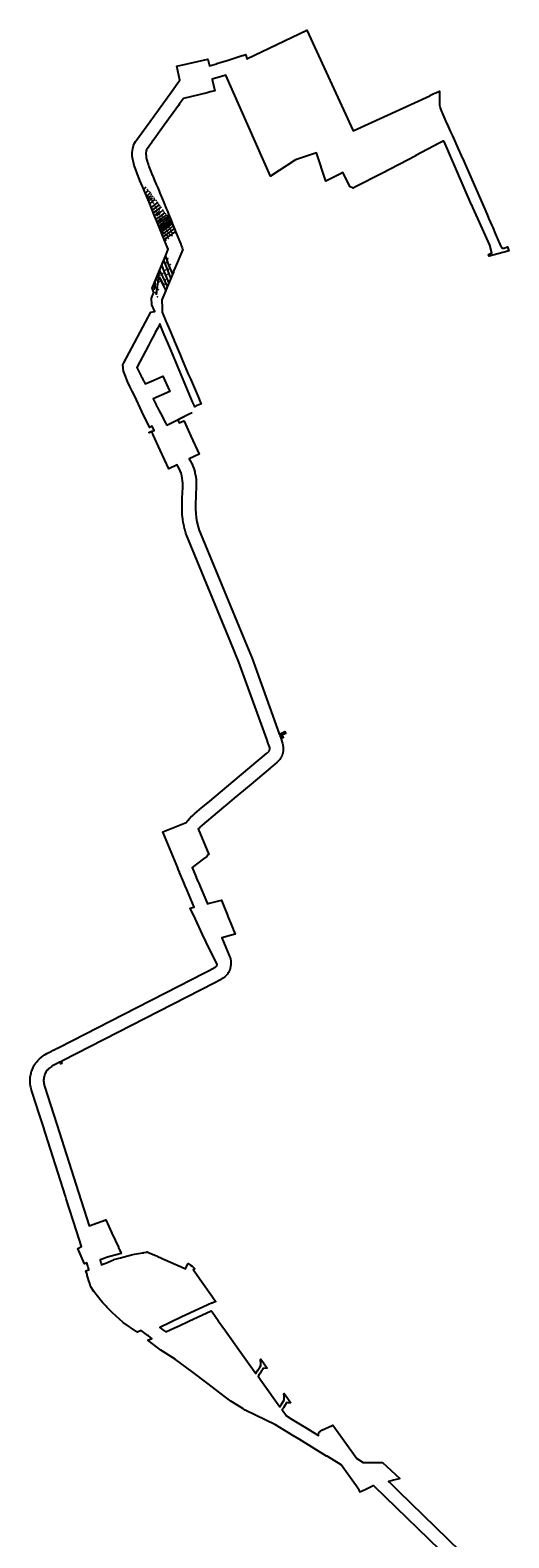
# Model space of a CAD drawing. Units: metres. Extents: x 514295 to 538147, y 401117 to 419517.
# Drawn here: x 514295 to 515713, y 415049 to 419517 of the extents above; entities that cross this region are included whole.
import ezdxf

# ---------------------------------------------------------------- set-up
doc = ezdxf.new("R2010")
doc.units = ezdxf.units.M
doc.header["$MEASUREMENT"] = 0
doc.header["$PDMODE"] = 2
doc.header["$PDSIZE"] = 0.5
for name, color, linetype in [('WS_UNKNOWN_CODE', 7, 'Continuous'), ('WS_UNKNOWN_CODE_LEVEL', 7, 'Continuous'), ('z_Site Boundary', 240, 'Continuous')]:
    doc.layers.add(name, color=color, linetype=linetype)
doc.styles.get("Standard").update_dxf_attribs({"font": 'arial.ttf'})

msp = doc.modelspace()

# ---------------------------------------------------------------- linework, layer by layer
at = {"layer": 'WS_UNKNOWN_CODE'}
for points in [[(514631.1, 419045.6), (514638.1, 419052.9)], [(514644.1, 419042.4), (514638.3, 419036.4), (514635.9, 419033.9)], [(514651.4, 419035.7), (514645.7, 419030.4), (514639.8, 419024.7)], [(514642.9, 419017.1), (514647.1, 419020.7), (514654.7, 419026.9)], [(514645.7, 419010.5), (514651.6, 419015.4), (514657.3, 419020.2)], [(514649, 419002.6), (514657, 419009.1), (514665.5, 419016.4)], [(514672.9, 419007.3), (514664.1, 419000.3), (514653.4, 418991.7)], [(514676.5, 418999.5), (514668.8, 418993.4), (514656.6, 418983.8), (514662.7, 418988.5)], [(514682.8, 418994), (514673.9, 418986.9), (514659.7, 418976.2), (514666.8, 418981.5)], [(514689.2, 418984.8), (514678, 418974.4), (514668.7, 418966)], [(514677.1, 418979.8), (514663.6, 418966.5), (514670.3, 418973.1)], [(514694, 418977.3), (514682.5, 418968.3), (514667.6, 418956.8), (514671.6, 418959.9)], [(514698.2, 418970.1), (514688, 418962.4), (514670.7, 418949.2), (514680.3, 418956.5)], [(514703.9, 418966.1), (514691.3, 418956.8), (514683.3, 418951), (514673.1, 418943.3)], [(514706, 418960.8), (514697.9, 418954.5), (514692.2, 418950.1), (514686.4, 418945.6), (514675.5, 418937.3)], [(514709.2, 418956.2), (514701.4, 418950.2), (514694.4, 418944.6), (514687.2, 418938.9), (514677.8, 418931.8)], [(514711.7, 418952.4), (514700.9, 418944.2), (514693.1, 418938.1), (514679.5, 418927.5)], [(514712.7, 418948.5), (514699.3, 418938), (514689.2, 418930.4), (514680.6, 418924.8)], [(514715.8, 418944.4), (514701.1, 418932.8), (514694, 418927.2), (514683, 418918.8)], [(514718.9, 418936.9), (514708.1, 418928.4), (514700.1, 418922.5), (514692.2, 418916.7), (514685.9, 418911.9)], [(514721.8, 418929.6), (514710.1, 418920.7), (514701, 418913.7), (514688.7, 418904.7), (514692.5, 418907.5)], [(514725.3, 418921), (514715.1, 418913.2), (514709.7, 418909.3), (514692.1, 418896.6), (514701.8, 418903.7)], [(514701.3, 418757.4), (514688.5, 418784.8), (514679.4, 418805.3)], [(514684.3, 418820.9), (514694.8, 418793.2), (514705.5, 418767.6)], [(514711.6, 418782.5), (514702.5, 418805.6), (514690.6, 418836)], [(514695.3, 418847.3), (514704.8, 418821), (514716.5, 418794.2)], [(514665.2, 418766.8), (514662.8, 418749.4), (514666.2, 418777.2)], [(514669.4, 418733.2), (514671.5, 418751), (514673.8, 418770.1), (514674.8, 418781.2), (514675.6, 418793), (514675.9, 418800.7)], [(514696.7, 418746.3), (514678.8, 418783.1), (514688.4, 418763.4)]]:
    msp.add_lwpolyline(points, dxfattribs=at)
for p in [(514634.3, 419037.8), (514638.1, 419029), (514641.9, 419044.9), (514648.7, 419038.1), (514653.6, 419031.1), (514641.5, 419020.6), (514644.3, 419013.7), (514646.8, 419025.2), (514646.9, 419007.5), (514650.1, 419019), (514650.9, 418997.7), (514655, 419014.1), (514655.4, 418986.6), (514657.8, 419024.9), (514660, 419005.3), (514661.7, 419019.6), (514666.2, 418995), (514668.4, 419012.3), (514669.2, 418990.1), (514674.8, 419001.9), (514677.4, 418983.8), (514678.9, 418997.5), (514657.7, 418981.1), (514661.6, 418971.5), (514665.2, 418962.6), (514669.2, 418952.8), (514670, 418978.1), (514671.8, 418946.4), (514674.3, 418940.3), (514678.2, 418972.1), (514678.7, 418960.6), (514681.7, 418946), (514682.6, 418939.2), (514683.7, 418955.5), (514685.4, 418966), (514688.4, 418950.9), (514689.6, 418980.5), (514690.7, 418945.4), (514691.7, 418961), (514693.2, 418954.5), (514694.7, 418941.9), (514695.9, 418973.3), (514698.3, 418951.4), (514701.5, 418968.2), (514702.7, 418948.2), (514703.1, 418942.9), (514703.5, 418962.5), (514705.4, 418940.5), (514707.7, 418958.8), (514710.7, 418954.6), (514710.9, 418949.4), (514714.3, 418948), (514717.4, 418940.4), (514676.6, 418934.5), (514678.6, 418929.7), (514680.4, 418925.4), (514681.7, 418922.2), (514684.3, 418928.4), (514684.4, 418915.4), (514687, 418909.1), (514687.5, 418917.7), (514688.9, 418937.5), (514690.4, 418900.6), (514693.3, 418935.6), (514694, 418914.3), (514694.9, 418932.2), (514697.6, 418895.5), (514697.9, 418925.5), (514700.8, 418908.6), (514701.9, 418920.1), (514704.2, 418900.3), (514706.2, 418931.9), (514706.9, 418913.1), (514710.1, 418925.7), (514714.3, 418917.9), (514715, 418908.1), (514720.1, 418933.7), (514723.5, 418925.4), (514725.8, 418916.1), (514693.6, 418892.8), (514697.9, 418853.6), (514679.1, 418807.8), (514680.9, 418812.6), (514687.2, 418827.7), (514692.6, 418840.8), (514696.1, 418806.8), (514698.4, 418828.3), (514702.8, 418840.7), (514705.3, 418809.4), (514710.2, 418823.1), (514670.4, 418776.8), (514671.4, 418789.7), (514677.5, 418772.7), (514679.1, 418797.7), (514679.1, 418790.5), (514688.6, 418796.8), (514692.6, 418764.2), (514696.2, 418777.6), (514701.7, 418793.7), (514709.1, 418776.3), (514714, 418788.1), (514718.6, 418799.4), (514665.9, 418739.3), (514667.6, 418755.6), (514671.9, 418727), (514674.7, 418748.4), (514698.6, 418751.1)]:
    msp.add_point(p, dxfattribs=at)
at = {"layer": 'z_Site Boundary'}
msp.add_lwpolyline([(515541.1, 414982), (515315.1, 415201.7), (515314.9, 415201.9), (515314.9, 415202), (515312.6, 415204.1), (515311.1, 415203.5), (515293.3, 415194.9), (515276.3, 415186.7), (515274.1, 415185.5), (515272.8, 415185.2), (515269.9, 415190.8), (515259.3, 415205.8), (515258.7, 415207), (515216.8, 415265.5), (515216.2, 415265.9), (515174.4, 415291.3), (515173.3, 415291.9), (515091.5, 415341.5), (515072.7, 415352.9), (515021.4, 415384), (514931.8, 415427.9), (514924.8, 415432.3), (514889.4, 415454.4), (514869.6, 415469.4), (514821.8, 415505.5), (514773.3, 415542.2), (514725.6, 415578.2), (514724, 415579.4), (514681.6, 415605.9), (514656.7, 415624.9), (514643.8, 415634.8), (514643.5, 415635.1), (514655.3, 415640.5), (514645.3, 415648), (514643.5, 415649.4), (514643.3, 415649.5), (514623.9, 415664), (514612.5, 415658.7), (514610.7, 415660.1), (514610.6, 415660.1), (514570.5, 415687.7), (514537.9, 415717.1), (514534.2, 415720.7), (514529.1, 415725.7), (514522, 415733), (514519.6, 415735.6), (514516.8, 415738.5), (514512.1, 415743.9), (514510.1, 415746.2), (514510.1, 415746.2), (514506.1, 415750.7), (514505.2, 415751.8), (514494.1, 415765.6), (514483.5, 415779.8), (514474.8, 415792.8), (514473.6, 415794.5), (514471.2, 415802.8), (514468.7, 415811.1), (514465.7, 415821.4), (514464, 415827.3), (514464, 415827.3), (514463.3, 415829.8), (514463.2, 415830), (514460, 415841), (514468.9, 415843.9), (514468.3, 415845.9), (514466.7, 415850.9), (514465.6, 415854.4), (514462.4, 415864.4), (514455.9, 415861.6), (514435.7, 415907.3), (514447.1, 415912.4), (514432.1, 415959.5), (514401.8, 416054.3), (514399.2, 416062.4), (514340.2, 416247.2), (514337.3, 416256.2), (514336.8, 416257.9), (514334.8, 416264.1), (514319.7, 416311.4), (514313.5, 416330.7), (514299.1, 416376.1), (514297.5, 416381.5), (514297, 416383.8), (514295.8, 416389.3), (514295.1, 416394.9), (514295, 416396.2), (514294.6, 416401.8), (514294.7, 416407.4), (514294.7, 416408.7), (514295.1, 416414.3), (514296, 416419.9), (514296.2, 416421.2), (514297.4, 416426.7), (514299, 416432.1), (514299.4, 416433.3), (514301.4, 416438.6), (514303.8, 416443.7), (514304.3, 416444.8), (514307, 416449.8), (514310.1, 416454.5), (514310.8, 416455.6), (514314.2, 416460.1), (514317.8, 416464.4), (514318.7, 416465.3), (514322.7, 416469.3), (514326.9, 416473), (514327.9, 416473.8), (514332.4, 416477.2), (514337.1, 416480.3), (514339.1, 416481.5), (514344.1, 416484.3), (514352.3, 416488.5), (514357.1, 416491), (514363.3, 416494.1), (514363.9, 416494.4), (514365.4, 416495.2), (514366.5, 416495.8), (514369.7, 416497.4), (514370.4, 416497.8), (514373.2, 416499.2), (514381.4, 416503.4), (514608.6, 416619.8), (514698, 416665.6), (514809.4, 416722.7), (514819.5, 416727.9), (514840.4, 416738.6), (514843, 416740.1), (514844.2, 416741), (514845.4, 416742.1), (514846.4, 416743.3), (514847.4, 416744.5), (514848.1, 416745.9), (514848.7, 416747.4), (514849.2, 416748.9), (514816.5, 416814.3), (514805.1, 416837.1), (514784.3, 416882.5), (514768.7, 416915.1), (514780.8, 416918.3), (514780.7, 416918.4), (514755.7, 416977.4), (514755.4, 416978.1), (514749.6, 416991.9), (514737.3, 417021), (514736.8, 417022.2), (514733.4, 417031.3), (514732.6, 417033.7), (514732.1, 417035.3), (514687.4, 417141.9), (514756.7, 417169.1), (514759.8, 417173.2), (514759.9, 417173.3), (514761.5, 417175.1), (514768.1, 417182.3), (514769.9, 417184.1), (514777.4, 417190.9), (514778.4, 417191.8), (514782, 417194.8), (514802.7, 417212.2), (514821.2, 417227.7), (514921.1, 417311.4), (514995.3, 417373.6), (514997.7, 417375.6), (514997.7, 417375.6), (514999.7, 417377.3), (515000.8, 417378.2), (515001.8, 417379.2), (515002.6, 417380.3), (515003.4, 417381.5), (515003.9, 417382.8), (515004.4, 417384.1), (515004.7, 417385.4), (515004.8, 417386.8), (515004.8, 417388.2), (515004.7, 417389.5), (515004.5, 417390.7), (515000.9, 417401.3), (515000.2, 417403.6), (514995.8, 417415.9), (514913.4, 417644.5), (514889.5, 417702.5), (514757.1, 418023.7), (514755.9, 418027), (514752.7, 418038.3), (514752.3, 418040), (514749.6, 418052.1), (514749.3, 418053.8), (514747.2, 418066.6), (514747, 418068.3), (514745.6, 418081.7), (514745.5, 418083.4), (514744.9, 418095.9), (514744.9, 418097.5), (514745, 418111.1), (514745, 418111.7), (514745.6, 418130.3), (514746.7, 418161.5), (514746.7, 418164.1), (514747.1, 418174.6), (514746.6, 418181.8), (514745.5, 418189.4), (514744, 418196.9), (514741.8, 418204.2), (514739.2, 418211.4), (514736, 418218.4), (514732.4, 418225.1), (514730, 418228.9), (514705.9, 418217.1), (514680.2, 418272.6), (514659.3, 418318), (514658.4, 418320), (514658.2, 418320.5), (514654.9, 418327.2), (514653, 418326.5), (514647.2, 418323.6), (514646.8, 418324.5), (514652.6, 418327.4), (514662.1, 418331.2), (514655.9, 418343.2), (514648.8, 418339.5), (514648.1, 418341.1), (514625.5, 418387.4), (514604.7, 418432.9), (514597.1, 418447.2), (514590, 418461.7), (514583.4, 418476.5), (514577.3, 418491.4), (514571.7, 418506.6), (514569.5, 418525.6), (514572.6, 418531.5), (514644.2, 418666.5), (514646.3, 418670.3), (514651.8, 418681.1), (514663, 418683.5), (514663.7, 418683.6), (514655.2, 418703.7), (514654.6, 418723.1), (514656.5, 418727.7), (514661.4, 418739.5), (514655.9, 418752.4), (514697.4, 418852.4), (514703.8, 418867.8), (514700.9, 418874.8), (514696, 418886.8), (514696, 418887), (514673.8, 418941.6), (514663.5, 418966.9), (514647.1, 419007.2), (514628.5, 419051.8), (514627.5, 419054.1), (514620.1, 419072), (514618.8, 419074.9), (514612.1, 419092.1), (514606.4, 419106.6), (514603.1, 419116.4), (514600.6, 419125.8), (514598.8, 419134), (514597.4, 419144.2), (514597.2, 419155.1), (514598.6, 419166.4), (514600.8, 419175.1), (514603.9, 419181.8), (514607.1, 419187.5), (514609.4, 419190.7), (514649.1, 419245.8), (514713.4, 419334.8), (514732.1, 419360.7), (514738, 419368.9), (514729.5, 419410), (514729.3, 419410.9), (514821.5, 419430.9), (514826.3, 419411.6), (514847.1, 419417.8), (514848.2, 419418.1), (514861.1, 419422.3), (514864.4, 419423.3), (514881.3, 419428.7), (514922.8, 419441.8), (514924.9, 419442.5), (514933.4, 419445.2), (514936.8, 419432), (515114.5, 419517.2), (515251.5, 419218.5), (515478.7, 419322.3), (515479.5, 419323.7), (515489.2, 419328.1), (515490.7, 419328.8), (515494.4, 419330.5), (515496.8, 419331.6), (515507.7, 419336.6), (515507.7, 419330.2), (515507.6, 419316.2), (515507.9, 419299.2), (515508.2, 419292.6), (515508.4, 419291.8), (515509.3, 419287.4), (515510.5, 419283.9), (515513.7, 419275.9), (515515.3, 419271.9), (515517.4, 419267.1), (515520.5, 419260.5), (515526, 419248.2), (515533.4, 419231.7), (515539.8, 419217.8), (515546.2, 419203.6), (515563, 419165.4), (515572.1, 419145.7), (515575, 419139), (515575.8, 419137.8), (515648.6, 418971.2), (515653.1, 418960.5), (515662.6, 418938.6), (515663.7, 418936.2), (515665.4, 418932), (515672.7, 418914.8), (515679.6, 418898.8), (515689.9, 418875.7), (515690, 418875.5), (515691.3, 418873.1), (515691.5, 418872.8), (515692.4, 418872), (515694, 418871.5), (515695.8, 418871), (515697.9, 418870.9), (515699.4, 418871), (515701.8, 418871.8), (515709.4, 418875), (515713.3, 418862.9), (515710.7, 418862.2), (515655.2, 418847.2), (515653.2, 418851.9), (515663.1, 418856.9), (515656.7, 418879.7), (515626.3, 418947.7), (515606.8, 418991.6), (515603.3, 418999.4), (515603, 419000), (515537.2, 419150.5), (515521.2, 419187.1), (515520.7, 419188.4), (515519.6, 419188.3), (515517.8, 419187.9), (515515.6, 419187), (515512.7, 419185.4), (515511.1, 419184.7), (515509.2, 419183.6), (515506.5, 419182.1), (515437.5, 419146.2), (515437, 419145.9), (515437.4, 419145.1), (515336.5, 419092.1), (515259.1, 419052.8), (515251.9, 419049.2), (515250.4, 419050.3), (515243.3, 419052.9), (515221.5, 419095.3), (515212.3, 419090.5), (515178.8, 419073.6), (515171.3, 419069.7), (515143.1, 419153.3), (515143, 419153.4), (515081.1, 419133.2), (515007, 419084.8), (514874.4, 419384.1), (514871.6, 419383.2), (514857.9, 419378.7), (514833.7, 419371.5), (514833.8, 419371), (514842.2, 419337.3), (514828.2, 419334), (514819, 419331.7), (514748.6, 419314.5), (514746.2, 419311.1), (514737.2, 419298.6), (514734, 419294.1), (514718.2, 419272.1), (514713.4, 419265.5), (514709.5, 419260.1), (514681.9, 419221.7), (514681.1, 419220.6), (514665.2, 419198.5), (514655.5, 419184.9), (514655.2, 419184.5), (514639.8, 419163), (514638.6, 419159.7), (514638.3, 419158.8), (514638.1, 419158.1), (514637.4, 419152.9), (514638.3, 419142), (514638.5, 419140.2), (514639.6, 419134.7), (514641.2, 419128.6), (514641.5, 419127.5), (514643.9, 419120.5), (514644, 419120.3), (514644.2, 419119.7), (514644.6, 419118.8), (514645.2, 419117.4), (514646.8, 419113.1), (514652.7, 419098.1), (514655.6, 419090.7), (514656.8, 419087.9), (514657, 419087.3), (514660.4, 419079.2), (514661.5, 419076.6), (514668.5, 419059.8), (514672.6, 419050), (514676.6, 419040.2), (514679.2, 419034), (514685.8, 419018.1), (514690.7, 419006.1), (514697.8, 418988.8), (514701.2, 418980.3), (514704.6, 418972), (514711.2, 418955.8), (514715.3, 418945.6), (514724.2, 418923.8), (514724.5, 418923), (514740.8, 418883), (514741.5, 418881.2), (514741.7, 418880.6), (514742, 418880), (514741.9, 418880), (514742.1, 418879.7), (514742.1, 418879.4), (514743.1, 418877.2), (514744.9, 418872.2), (514746.5, 418868.2), (514746.9, 418867.1), (514724.6, 418813.7), (514719.9, 418802.5), (514719, 418800.2), (514715.4, 418791.6), (514696.7, 418746.3), (514696.5, 418746), (514684.8, 418717.6), (514684.8, 418717.5), (514684.9, 418712.3), (514685.4, 418698.8), (514685.9, 418681.6), (514697.2, 418654.8), (514704.8, 418636.6), (514721.3, 418597.3), (514721.7, 418596.3), (514725.2, 418588), (514739.8, 418553.2), (514743.2, 418545.4), (514763.3, 418498.1), (514769.5, 418483.8), (514793.3, 418428.5), (514798.8, 418416.2), (514801.8, 418409.8), (514799.5, 418408.8), (514790, 418404.7), (514782.4, 418400.7), (514780.3, 418405.8), (514777.2, 418413.4), (514776.1, 418415.8), (514741.4, 418498.5), (514741.2, 418499.2), (514711.4, 418569.5), (514705.7, 418583.3), (514689.2, 418622.6), (514679.1, 418646.8), (514679, 418646.7), (514678.6, 418645.9), (514671.8, 418633.1), (514665.3, 418620.9), (514661.8, 418614.2), (514653.7, 418599), (514645.4, 418583.2), (514610.7, 418517.9), (514623.1, 418493.9), (514623.8, 418492.1), (514623.9, 418491.9), (514625.2, 418488.8), (514625.6, 418487.8), (514625.8, 418487.4), (514626.2, 418486.6), (514627.6, 418483.8), (514632, 418475.6), (514632.1, 418475.3), (514635.5, 418468.9), (514635.5, 418468.9), (514640.4, 418471.2), (514661.2, 418480.4), (514687.5, 418492.2), (514708.4, 418446.7), (514658.9, 418424.7), (514667.7, 418407.1), (514667.9, 418406.8), (514668.5, 418405.6), (514671.4, 418400.2), (514671.7, 418399.4), (514677, 418389.4), (514680.7, 418382.5), (514684.5, 418375.1), (514691.1, 418362.6), (514691.7, 418361.3), (514692.2, 418360.5), (514695.7, 418353.7), (514698.8, 418347.8), (514699.4, 418346.7), (514699.8, 418346.9), (514767.6, 418381.1), (514772.4, 418383.3), (514772.8, 418382.4), (514768, 418380.2), (514737.5, 418364.8), (514736.6, 418364.3), (514731.8, 418361.9), (514736.2, 418353.3), (514750.2, 418359.7), (514750.7, 418358.7), (514771, 418314.3), (514795.2, 418260.8), (514766.2, 418246.6), (514767.6, 418244.1), (514771.2, 418237.4), (514772.5, 418234.9), (514775.6, 418227.9), (514776.7, 418225.2), (514779.4, 418218.1), (514780.3, 418215.3), (514782.4, 418208), (514783.1, 418205.2), (514784.7, 418197.7), (514785.2, 418194.9), (514785.5, 418192.5), (514786.2, 418187.3), (514786.5, 418184.5), (514786.7, 418181.9), (514787, 418177.4), (514787, 418177.3), (514787.1, 418173.3), (514786.8, 418166.1), (514785, 418110.6), (514785, 418110.4), (514784.9, 418097.7), (514784.9, 418097.1), (514785.4, 418085.8), (514785.4, 418085.2), (514786.7, 418073), (514786.8, 418072.4), (514788.7, 418060.7), (514788.8, 418060.2), (514791.2, 418049.2), (514791.4, 418048.6), (514794.1, 418038.9), (514794.5, 418037.9), (514925.9, 417719.2), (514950.4, 417659.8), (514951.1, 417658.1), (515032.5, 417431.9), (515032.7, 417431.2), (515041.9, 417435.3), (515049.5, 417438.6), (515051.5, 417434.1), (515051.9, 417433.1), (515034.9, 417425.6), (515034.8, 417425.6), (515036.1, 417422), (515043.4, 417425.2), (515043.8, 417424.3), (515045, 417420.7), (515037.7, 417417.5), (515037.8, 417417.2), (515038.1, 417416.2), (515042.4, 417403.2), (515043.6, 417399), (515043.8, 417397.8), (515044.5, 417393.8), (515044.6, 417392.5), (515044.8, 417388.3), (515044.8, 417386.9), (515044.6, 417382.5), (515044.5, 417381.1), (515043.7, 417376.8), (515043.4, 417375.4), (515042.3, 417371.2), (515041.8, 417369.9), (515040.2, 417365.8), (515039.6, 417364.6), (515037.5, 417360.7), (515036.8, 417359.6), (515034.3, 417355.9), (515033.5, 417354.8), (515030.6, 417351.5), (515029.6, 417350.5), (515026.5, 417347.6), (515012.4, 417335.8), (515008, 417332.1), (515008, 417332.1), (515005.5, 417330), (514943.3, 417277.9), (514899.4, 417241), (514878.5, 417223.5), (514874, 417219.7), (514848.6, 417198.5), (514804.4, 417161.4), (514804.1, 417161.1), (514797.6, 417155.1), (514797, 417154.5), (514792.8, 417150), (514824.2, 417074.8), (514822.6, 417073), (514818.3, 417068.4), (514808.8, 417061.4), (514774.3, 417036.1), (514786.5, 417007.3), (514786.8, 417006.6), (514792.8, 416992.3), (514793.2, 416991.5), (514819.8, 416928.6), (514819.9, 416928.5), (514825, 416929.9), (514830.4, 416931.3), (514845.4, 416935.1), (514861.5, 416939.5), (514862.7, 416936.4), (514868.7, 416921.3), (514879.1, 416894.7), (514879.5, 416893.7), (514882.9, 416885.3), (514885.3, 416879.3), (514887.2, 416874.7), (514890.9, 416865.4), (514895.3, 416854.9), (514895.8, 416853.8), (514896.4, 416852.5), (514900.4, 416843.4), (514902.5, 416838.8), (514862.6, 416827.5), (514874.7, 416799), (514884.8, 416775), (514885.6, 416773.1), (514886.6, 416770.3), (514887.9, 416766.2), (514888.2, 416764.7), (514889, 416760.5), (514889.2, 416758.9), (514889.6, 416754.6), (514889.6, 416753.1), (514889.5, 416748.8), (514889.4, 416747.2), (514888.8, 416743), (514888.5, 416741.4), (514887.5, 416737.3), (514887, 416735.8), (514885.6, 416731.7), (514884.9, 416730.3), (514883.1, 416726.4), (514882.3, 416725.1), (514880, 416721.4), (514879.1, 416720.1), (514876.4, 416716.8), (514875.4, 416715.6), (514872.4, 416712.6), (514871.2, 416711.5), (514867.9, 416708.8), (514866.7, 416707.8), (514863.1, 416705.5), (514860.6, 416704), (514858.7, 416703), (514839.9, 416693.4), (514390.9, 416463.3), (514387, 416461.3), (514388.5, 416454.8), (514385.7, 416454.2), (514384.7, 416454), (514383.4, 416459.5), (514381.7, 416458.6), (514372.7, 416454), (514362.9, 416449), (514359.2, 416446.9), (514358.4, 416446.4), (514355.5, 416444.5), (514352.7, 416442.4), (514350.1, 416440.1), (514347.7, 416437.7), (514345.4, 416435.1), (514343.3, 416432.3), (514341.5, 416429.4), (514339.8, 416426.3), (514338.4, 416423.2), (514337.2, 416419.9), (514336.2, 416416.6), (514335.4, 416413.2), (514334.9, 416409.8), (514334.6, 416406.4), (514334.6, 416402.9), (514334.8, 416399.4), (514335.3, 416396), (514336, 416392.6), (514336.2, 416391.6), (514337.4, 416387.6), (514373.4, 416274.6), (514437.8, 416073), (514469.5, 415973.6), (514518.8, 415992.1), (514536.9, 415952.3), (514537, 415952.3), (514556.1, 415910.5), (514556.3, 415910.2), (514556.7, 415909.1), (514559.2, 415903.4), (514561.9, 415897.6), (514564.2, 415892.3), (514535.1, 415884.2), (514524.1, 415880.7), (514512.9, 415876.8), (514511.1, 415876.2), (514501.7, 415872.9), (514503.1, 415868.6), (514504.3, 415864.8), (514505, 415862.6), (514506.3, 415858.5), (514510.1, 415860.1), (514515.5, 415862.4), (514526.1, 415866.8), (514536.5, 415871.2), (514541.4, 415873.4), (514542.8, 415873.9), (514558.8, 415878.5), (514562.2, 415879.5), (514595.2, 415887.9), (514603.5, 415889.7), (514627.2, 415894.1), (514629.7, 415894.5), (514631.1, 415894.8), (514639.3, 415896.4), (514641.7, 415896.8), (514647.2, 415894.3), (514664.2, 415887), (514669.2, 415884.7), (514671.6, 415883.5), (514679.8, 415879.9), (514688, 415876.4), (514717, 415863.5), (514719.7, 415862.3), (514740.5, 415853.2), (514755.2, 415846.8), (514756.3, 415849), (514758, 415852.8), (514762.1, 415861.9), (514762.6, 415862.6), (514762.7, 415862.7), (514770.1, 415857.5), (514770.2, 415857.5), (514774.4, 415854.4), (514776.5, 415852.5), (514780.7, 415848.5), (514782.7, 415846.5), (514781.9, 415845.8), (514778.1, 415843.4), (514779.9, 415841.8), (514787.5, 415830.8), (514798.7, 415815), (514835.3, 415763.3), (514835.5, 415762.9), (514844.7, 415750), (514834.3, 415745.2), (514834, 415745.2), (514833.3, 415745.1), (514832.7, 415745), (514832, 415744.8), (514831.4, 415744.7), (514831.3, 415744.6), (514830.8, 415744.4), (514830.5, 415744.3), (514830.4, 415744.2), (514824.8, 415741.6), (514821.4, 415740), (514742.2, 415702.9), (514678.5, 415673.1), (514687.6, 415666.3), (514696.7, 415659.5), (514722.8, 415671.7), (514735.9, 415677.9), (514765, 415691.5), (514831.2, 415722.6), (514833.7, 415719), (514851.7, 415693.1), (514851.8, 415693), (514873.7, 415662.5), (514919.4, 415598.8), (514963.8, 415536.9), (514967.5, 415542.9), (514968, 415543.7), (514969.5, 415546.2), (514975.1, 415555.5), (514978.1, 415560.2), (514977.9, 415565), (514977.4, 415578.4), (514978.2, 415579), (514980, 415576.4), (514983.9, 415571.1), (514990.5, 415561.7), (514997.1, 415552.4), (514996.3, 415551.8), (514987.6, 415551.5), (514984.4, 415551.4), (514982.8, 415548.8), (514981.5, 415546.7), (514975.8, 415537.4), (514975.7, 415537.2), (514973.5, 415533.6), (514970.2, 415528.1), (514978.3, 415516.7), (514983.1, 415510.1), (515035, 415437.8), (515036.8, 415440.7), (515037.4, 415441.6), (515038.9, 415444.1), (515044.5, 415453.3), (515047.4, 415458.1), (515047, 415468.8), (515046.8, 415476.2), (515047.6, 415476.8), (515049.4, 415474.3), (515053.2, 415468.9), (515059.9, 415459.6), (515066.5, 415450.2), (515065.7, 415449.6), (515060.9, 415449.5), (515053.7, 415449.2), (515052.2, 415446.7), (515050.9, 415444.5), (515045.2, 415435.2), (515045.1, 415435.1), (515042.9, 415431.5), (515041.4, 415428.9), (515054.5, 415410.7), (515071.3, 415400.5), (515115.2, 415373.9), (515131.8, 415363.9), (515149.4, 415353.2), (515149.3, 415353.3), (515149.3, 415355.1), (515149.5, 415357.1), (515149.6, 415357.4), (515149.9, 415359.1), (515150.5, 415360.5), (515151.5, 415362.6), (515152.1, 415363.2), (515153.3, 415364.4), (515155.3, 415366), (515159.4, 415368.3), (515189.6, 415382), (515190.2, 415382.2), (515191.7, 415382.9), (515197.1, 415375.4), (515263.1, 415284.3), (515281.7, 415273), (515339.2, 415273), (515390.4, 415225), (515388.5, 415224.5), (515371.2, 415220.3), (515368.4, 415219.7), (515356.9, 415216.9), (515358.1, 415215.7), (515359.1, 415214.8), (515386.7, 415187.9), (515568.3, 415011.3)], dxfattribs=at)

# ---------------------------------------------------------------- texts
at = {"layer": 'WS_UNKNOWN_CODE_LEVEL', "char_height": 0.05, "attachment_point": 1}
for s, insert in [('112 (0)', (514631.1, 419045.6)), ('112 (0)', (514634.3, 419037.8)), ('115 (0)', (514635.9, 419033.9)), ('111 (0)', (514638.1, 419052.9)), ('114 (0)', (514638.1, 419029)), ('114 (0)', (514638.3, 419036.4)), ('111 (0)', (514641.9, 419044.9)), ('113 (0)', (514644.1, 419042.4)), ('117 (0)', (514645.7, 419030.4)), ('113 (0)', (514648.7, 419038.1)), ('116 (0)', (514651.4, 419035.7)), ('115 (0)', (514653.6, 419031.1)), ('118 (0)', (514639.8, 419024.7)), ('117 (0)', (514641.5, 419020.6)), ('1111 (0)', (514642.9, 419017.1)), ('111 (0)', (514644.3, 419013.7)), ('1114 (0)', (514645.7, 419010.5)), ('116 (0)', (514646.8, 419025.2)), ('111 (0)', (514646.9, 419007.5)), ('1110 (0)', (514647.1, 419020.7)), ('1117 (0)', (514649, 419002.6)), ('119 (0)', (514650.1, 419019)), ('111 (0)', (514650.9, 418997.7)), ('1113 (0)', (514651.6, 419015.4)), ('1120 (0)', (514653.4, 418991.7)), ('119 (0)', (514654.7, 419026.9)), ('111 (0)', (514655, 419014.1)), ('111 (0)', (514655.4, 418986.6)), ('1116 (0)', (514657, 419009.1)), ('1112 (0)', (514657.3, 419020.2)), ('118 (0)', (514657.8, 419024.9)), ('111 (0)', (514660, 419005.3)), ('111 (0)', (514661.7, 419019.6)), ('1123 (0)', (514662.7, 418988.5)), ('1119 (0)', (514664.1, 419000.3)), ('1115 (0)', (514665.5, 419016.4)), ('111 (0)', (514666.2, 418995)), ('111 (0)', (514668.4, 419012.3)), ('1122 (0)', (514668.8, 418993.4)), ('112 (0)', (514669.2, 418990.1)), ('1118 (0)', (514672.9, 419007.3)), ('1126 (0)', (514673.9, 418986.9)), ('111 (0)', (514674.8, 419001.9)), ('1121 (0)', (514676.5, 418999.5)), ('112 (0)', (514678.9, 418997.5)), ('1125 (0)', (514682.8, 418994)), ('1132 (0)', (514689.2, 418984.8)), ('1124 (0)', (514656.6, 418983.8)), ('112 (0)', (514657.7, 418981.1)), ('1128 (0)', (514659.7, 418976.2)), ('112 (0)', (514661.6, 418971.5)), ('1131 (0)', (514663.6, 418966.5)), ('112 (0)', (514665.2, 418962.6)), ('1127 (0)', (514666.8, 418981.5)), ('1138 (0)', (514667.6, 418956.8)), ('1134 (0)', (514668.7, 418966)), ('113 (0)', (514669.2, 418952.8)), ('112 (0)', (514670, 418978.1)), ('1130 (0)', (514670.3, 418973.1)), ('1142 (0)', (514670.7, 418949.2)), ('1137 (0)', (514671.6, 418959.9)), ('113 (0)', (514671.8, 418946.4)), ('1146 (0)', (514673.1, 418943.3)), ('114 (0)', (514674.3, 418940.3)), ('1129 (0)', (514677.1, 418979.8)), ('112 (0)', (514677.4, 418983.8)), ('1133 (0)', (514678, 418974.4)), ('112 (0)', (514678.2, 418972.1)), ('113 (0)', (514678.7, 418960.6)), ('1141 (0)', (514680.3, 418956.5)), ('114 (0)', (514681.7, 418946)), ('1136 (0)', (514682.5, 418968.3)), ('1145 (0)', (514683.3, 418951)), ('113 (0)', (514683.7, 418955.5)), ('113 (0)', (514685.4, 418966)), ('1150 (0)', (514686.4, 418945.6)), ('1140 (0)', (514688, 418962.4)), ('113 (0)', (514688.4, 418950.9)), ('112 (0)', (514689.6, 418980.5)), ('114 (0)', (514690.7, 418945.4)), ('1144 (0)', (514691.3, 418956.8)), ('113 (0)', (514691.7, 418961)), ('1149 (0)', (514692.2, 418950.1)), ('113 (0)', (514693.2, 418954.5)), ('1135 (0)', (514694, 418977.3)), ('1154 (0)', (514694.4, 418944.6)), ('114 (0)', (514694.7, 418941.9)), ('112 (0)', (514695.9, 418973.3)), ('1148 (0)', (514697.9, 418954.5)), ('1139 (0)', (514698.2, 418970.1)), ('114 (0)', (514698.3, 418951.4)), ('1158 (0)', (514700.9, 418944.2)), ('1153 (0)', (514701.4, 418950.2)), ('113 (0)', (514701.5, 418968.2)), ('114 (0)', (514702.7, 418948.2)), ('115 (0)', (514703.1, 418942.9)), ('113 (0)', (514703.5, 418962.5)), ('1143 (0)', (514703.9, 418966.1)), ('115 (0)', (514705.4, 418940.5)), ('1147 (0)', (514706, 418960.8)), ('114 (0)', (514707.7, 418958.8)), ('1152 (0)', (514709.2, 418956.2)), ('114 (0)', (514710.7, 418954.6)), ('115 (0)', (514710.9, 418949.4)), ('1157 (0)', (514711.7, 418952.4)), ('1161 (0)', (514712.7, 418948.5)), ('115 (0)', (514714.3, 418948)), ('1165 (0)', (514715.8, 418944.4)), ('116 (0)', (514717.4, 418940.4)), ('1151 (0)', (514675.5, 418937.3)), ('114 (0)', (514676.6, 418934.5)), ('1156 (0)', (514677.8, 418931.8)), ('115 (0)', (514678.6, 418929.7)), ('1160 (0)', (514679.5, 418927.5)), ('115 (0)', (514680.4, 418925.4)), ('1164 (0)', (514680.6, 418924.8)), ('116 (0)', (514681.7, 418922.2)), ('114 (0)', (514682.6, 418939.2)), ('1168 (0)', (514683, 418918.8)), ('115 (0)', (514684.3, 418928.4)), ('116 (0)', (514684.4, 418915.4)), ('1173 (0)', (514685.9, 418911.9)), ('117 (0)', (514687, 418909.1)), ('1155 (0)', (514687.2, 418938.9)), ('116 (0)', (514687.5, 418917.7)), ('1178 (0)', (514688.7, 418904.7)), ('115 (0)', (514688.9, 418937.5)), ('1163 (0)', (514689.2, 418930.4)), ('117 (0)', (514690.4, 418900.6)), ('1183 (0)', (514692.1, 418896.6)), ('1172 (0)', (514692.2, 418916.7)), ('1177 (0)', (514692.5, 418907.5)), ('1159 (0)', (514693.1, 418938.1)), ('115 (0)', (514693.3, 418935.6)), ('1167 (0)', (514694, 418927.2)), ('116 (0)', (514694, 418914.3)), ('115 (0)', (514694.9, 418932.2)), ('117 (0)', (514697.6, 418895.5)), ('116 (0)', (514697.9, 418925.5)), ('1162 (0)', (514699.3, 418938)), ('1171 (0)', (514700.1, 418922.5)), ('117 (0)', (514700.8, 418908.6)), ('1176 (0)', (514701, 418913.7)), ('1166 (0)', (514701.1, 418932.8)), ('1182 (0)', (514701.8, 418903.7)), ('116 (0)', (514701.9, 418920.1)), ('117 (0)', (514704.2, 418900.3)), ('116 (0)', (514706.2, 418931.9)), ('117 (0)', (514706.9, 418913.1)), ('1170 (0)', (514708.1, 418928.4)), ('1181 (0)', (514709.7, 418909.3)), ('116 (0)', (514710.1, 418925.7)), ('1175 (0)', (514710.1, 418920.7)), ('117 (0)', (514714.3, 418917.9)), ('1180 (0)', (514715.1, 418913.2)), ('117 (0)', (514715, 418908.1)), ('1169 (0)', (514718.9, 418936.9)), ('116 (0)', (514720.1, 418933.7)), ('1174 (0)', (514721.8, 418929.6)), ('117 (0)', (514723.5, 418925.4)), ('1179 (0)', (514725.3, 418921)), ('117 (0)', (514725.8, 418916.1)), ('118 (0)', (514693.6, 418892.8)), ('103 (0)', (514697.9, 418853.6)), ('109 (0)', (514679.1, 418807.8)), ('101 (0)', (514679.4, 418805.3)), ('101 (0)', (514680.9, 418812.6)), ('1019 (0)', (514684.3, 418820.9)), ('102 (0)', (514687.2, 418827.7)), ('1022 (0)', (514690.6, 418836)), ('102 (0)', (514692.6, 418840.8)), ('1025 (0)', (514695.3, 418847.3)), ('102 (0)', (514696.1, 418806.8)), ('102 (0)', (514698.4, 418828.3)), ('1021 (0)', (514702.5, 418805.6)), ('103 (0)', (514702.8, 418840.7)), ('1024 (0)', (514704.8, 418821)), ('102 (0)', (514705.3, 418809.4)), ('102 (0)', (514710.2, 418823.1)), ('102 (0)', (514665.2, 418766.8)), ('103 (0)', (514666.2, 418777.2)), ('103 (0)', (514670.4, 418776.8)), ('104 (0)', (514671.4, 418789.7)), ('106 (0)', (514673.8, 418770.1)), ('107 (0)', (514674.8, 418781.2)), ('108 (0)', (514675.6, 418793)), ('109 (0)', (514675.9, 418800.7)), ('107 (0)', (514677.5, 418772.7)), ('101 (0)', (514678.8, 418783.1)), ('108 (0)', (514679.1, 418797.7)), ('1012 (0)', (514679.1, 418790.5)), ('101 (0)', (514688.4, 418763.4)), ('101 (0)', (514688.6, 418796.8)), ('101 (0)', (514688.5, 418784.8)), ('1011 (0)', (514692.6, 418764.2)), ('1018 (0)', (514694.8, 418793.2)), ('101 (0)', (514696.2, 418777.6)), ('102 (0)', (514701.7, 418793.7)), ('1017 (0)', (514705.5, 418767.6)), ('102 (0)', (514709.1, 418776.3)), ('1020 (0)', (514711.6, 418782.5)), ('102 (0)', (514714, 418788.1)), ('1023 (0)', (514716.5, 418794.2)), ('102 (0)', (514718.6, 418799.4)), ('101 (0)', (514662.8, 418749.4)), ('101 (0)', (514665.9, 418739.3)), ('102 (0)', (514667.6, 418755.6)), ('104 (0)', (514669.4, 418733.2)), ('105 (0)', (514671.5, 418751)), ('105 (0)', (514671.9, 418727)), ('106 (0)', (514674.7, 418748.4)), ('101 (0)', (514696.7, 418746.3)), ('1010 (0)', (514698.6, 418751.1)), ('101 (0)', (514701.3, 418757.4))]:
    msp.add_mtext(s, dxfattribs=dict(at, insert=insert))

doc.saveas('drawing.dxf')
